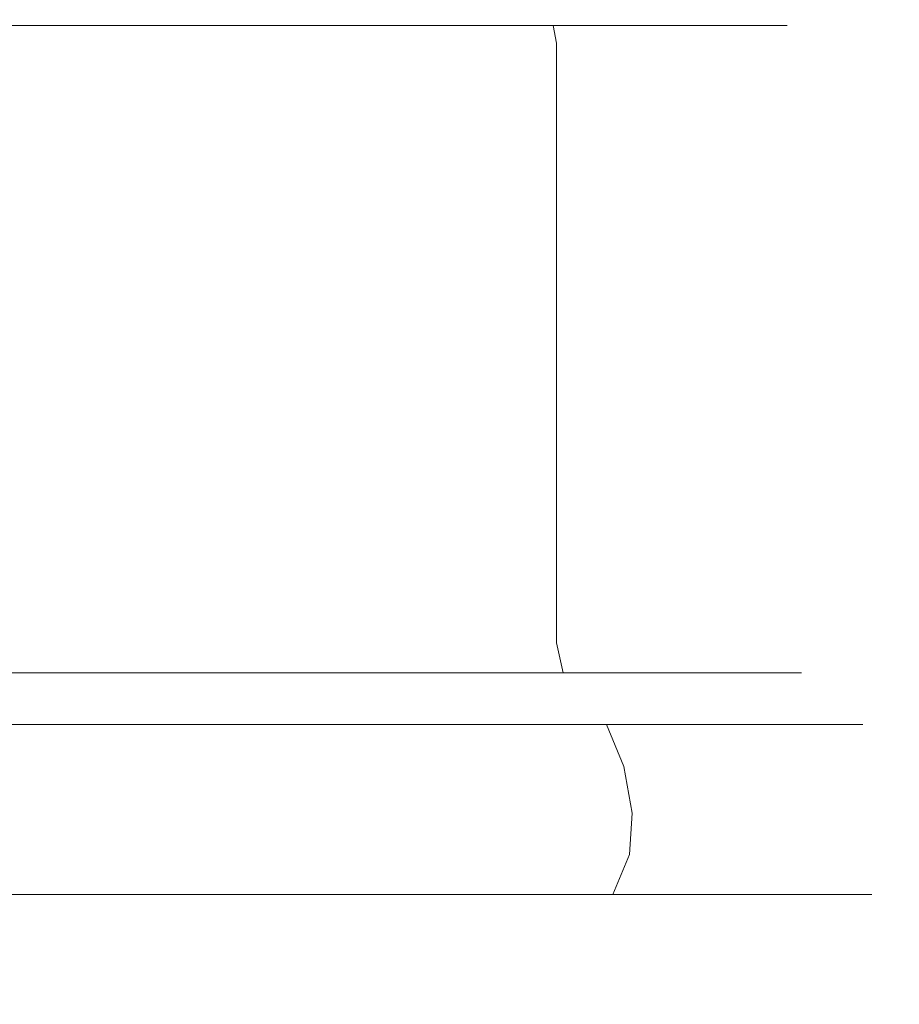
# Model space of a CAD drawing. Extents: x 0 to 900, y -43 to 10.
# Drawn here: x 551 to 569, y -43 to -22 of the extents above; entities that cross this region are included whole.
import ezdxf

# ---------------------------------------------------------------- set-up
doc = ezdxf.new("R2010")
doc.units = 0
doc.header["$LTSCALE"] = 500
doc.header["$MEASUREMENT"] = 0
doc.layers.add('CHROM', color=7, linetype='Continuous')

msp = doc.modelspace()

# ---------------------------------------------------------------- linework, layer by layer
at = {"layer": 'CHROM', "lineweight": 0}
for points, invisible_edges in [([(553.152, -22.42, 1029.156), (549.888, -22.42, 1029.481), (549.888, -22.545, 1029.803), (553.215, -22.545, 1029.472)], 15), ([(553.152, -22.42, 1029.156), (552.824, -22.42, 1027.508), (549.888, -22.42, 1027.454), (549.888, -22.42, 1029.481)], 15), ([(553.152, -22.42, 996.33), (553.215, -22.545, 996.014), (549.888, -22.545, 995.683), (549.888, -22.42, 996.005)], 15), ([(553.152, -22.42, 996.33), (549.888, -22.42, 996.005), (549.888, -22.42, 998.033), (552.824, -22.42, 997.978)], 15), ([(558.926, -22.42, 1006.704), (556.596, -22.42, 1006.035), (549.888, -22.42, 1012.743), (558.653, -22.42, 1009.113)], 15), ([(552.008, -22.42, 1002.082), (552.824, -22.42, 997.978), (549.888, -22.42, 998.033), (549.888, -22.42, 1003.256)], 15), ([(552.008, -22.42, 1002.082), (549.888, -22.42, 1003.256), (549.888, -22.42, 1012.743), (553.518, -22.42, 1003.978)], 15), ([(560.549, -22.42, 1010.622), (558.653, -22.42, 1009.113), (549.888, -22.42, 1012.743), (559.375, -22.42, 1012.743)], 15), ([(555.927, -22.42, 1003.705), (553.518, -22.42, 1003.978), (549.888, -22.42, 1012.743), (556.596, -22.42, 1006.035)], 15), ([(555.927, -22.42, 1021.781), (556.596, -22.42, 1019.451), (549.888, -22.42, 1012.743), (553.518, -22.42, 1021.508)], 15), ([(558.926, -22.42, 1018.782), (558.653, -22.42, 1016.374), (549.888, -22.42, 1012.743), (556.596, -22.42, 1019.451)], 15), ([(552.008, -22.42, 1023.405), (549.888, -22.42, 1022.23), (549.888, -22.42, 1027.454), (552.824, -22.42, 1027.508)], 15), ([(552.008, -22.42, 1023.405), (553.518, -22.42, 1021.508), (549.888, -22.42, 1012.743), (549.888, -22.42, 1022.23)], 15), ([(560.549, -22.42, 1014.864), (559.375, -22.42, 1012.743), (549.888, -22.42, 1012.743), (558.653, -22.42, 1016.374)], 15), ([(552.008, -22.42, 1002.082), (553.518, -22.42, 1003.978), (555.517, -22.42, 999.152), (552.824, -22.42, 997.978)], 15), ([(552.008, -22.42, 1023.405), (552.824, -22.42, 1027.508), (555.517, -22.42, 1026.334), (553.518, -22.42, 1021.508)], 15), ([(553.152, -22.42, 1029.156), (556.293, -22.42, 1028.207), (555.517, -22.42, 1026.334), (552.824, -22.42, 1027.508)], 15), ([(553.152, -22.42, 996.33), (552.824, -22.42, 997.978), (555.517, -22.42, 999.152), (556.293, -22.42, 997.279)], 15), ([(553.152, -22.42, 1029.156), (553.215, -22.545, 1029.472), (556.416, -22.545, 1028.504), (556.293, -22.42, 1028.207)], 15), ([(553.152, -22.42, 996.33), (556.293, -22.42, 997.279), (556.416, -22.545, 996.982), (553.215, -22.545, 996.014)], 15), ([(555.927, -22.42, 1003.705), (558.251, -22.42, 1000.226), (555.517, -22.42, 999.152), (553.518, -22.42, 1003.978)], 15), ([(555.927, -22.42, 1021.781), (553.518, -22.42, 1021.508), (555.517, -22.42, 1026.334), (558.251, -22.42, 1025.26)], 15), ([(559.185, -22.42, 998.829), (556.293, -22.42, 997.279), (555.517, -22.42, 999.152), (558.251, -22.42, 1000.226)], 15), ([(559.185, -22.42, 1026.658), (558.251, -22.42, 1025.26), (555.517, -22.42, 1026.334), (556.293, -22.42, 1028.207)], 15), ([(555.927, -22.42, 1003.705), (556.596, -22.42, 1006.035), (560.29, -22.42, 1002.341), (558.251, -22.42, 1000.226)], 15), ([(555.927, -22.42, 1021.781), (558.251, -22.42, 1025.26), (560.29, -22.42, 1023.145), (556.596, -22.42, 1019.451)], 15), ([(559.185, -22.42, 998.829), (559.364, -22.545, 998.561), (556.416, -22.545, 996.982), (556.293, -22.42, 997.279)], 13), ([(559.185, -22.42, 1026.658), (556.293, -22.42, 1028.207), (556.416, -22.545, 1028.504), (559.364, -22.545, 1026.925)], 11), ([(558.926, -22.42, 1006.704), (562.405, -22.42, 1004.38), (560.29, -22.42, 1002.341), (556.596, -22.42, 1006.035)], 15), ([(558.926, -22.42, 1018.782), (556.596, -22.42, 1019.451), (560.29, -22.42, 1023.145), (562.405, -22.42, 1021.107)], 15), ([(559.185, -22.42, 998.829), (558.251, -22.42, 1000.226), (560.29, -22.42, 1002.341), (561.723, -22.42, 1000.908)], 15), ([(559.185, -22.42, 1026.658), (561.723, -22.42, 1024.579), (560.29, -22.42, 1023.145), (558.251, -22.42, 1025.26)], 15), ([(558.926, -22.42, 1006.704), (558.653, -22.42, 1009.113), (563.478, -22.42, 1007.114), (562.405, -22.42, 1004.38)], 15), ([(560.549, -22.42, 1010.622), (564.652, -22.42, 1009.806), (563.478, -22.42, 1007.114), (558.653, -22.42, 1009.113)], 15), ([(558.926, -22.42, 1018.782), (562.405, -22.42, 1021.107), (563.478, -22.42, 1018.373), (558.653, -22.42, 1016.374)], 15), ([(560.549, -22.42, 1014.864), (558.653, -22.42, 1016.374), (563.478, -22.42, 1018.373), (564.652, -22.42, 1015.68)], 15), ([(559.185, -22.42, 998.829), (561.723, -22.42, 1000.908), (561.951, -22.545, 1000.68), (559.364, -22.545, 998.561)], 11), ([(559.185, -22.42, 1026.658), (559.364, -22.545, 1026.925), (561.951, -22.545, 1024.806), (561.723, -22.42, 1024.579)], 13), ([(560.549, -22.42, 1010.622), (559.375, -22.42, 1012.743), (564.598, -22.42, 1012.743), (564.652, -22.42, 1009.806)], 15), ([(560.549, -22.42, 1014.864), (564.652, -22.42, 1015.68), (564.598, -22.42, 1012.743), (559.375, -22.42, 1012.743)], 15), ([(563.802, -22.42, 1003.446), (561.723, -22.42, 1000.908), (560.29, -22.42, 1002.341), (562.405, -22.42, 1004.38)], 15), ([(563.802, -22.42, 1022.04), (562.405, -22.42, 1021.107), (560.29, -22.42, 1023.145), (561.723, -22.42, 1024.579)], 15), ([(563.802, -22.42, 1003.446), (564.07, -22.545, 1003.267), (561.951, -22.545, 1000.68), (561.723, -22.42, 1000.908)], 13), ([(563.802, -22.42, 1022.04), (561.723, -22.42, 1024.579), (561.951, -22.545, 1024.806), (564.07, -22.545, 1022.219)], 15), ([(563.802, -22.42, 1003.446), (562.405, -22.42, 1004.38), (563.478, -22.42, 1007.114), (565.351, -22.42, 1006.338)], 15), ([(563.802, -22.42, 1022.04), (565.351, -22.42, 1019.148), (563.478, -22.42, 1018.373), (562.405, -22.42, 1021.107)], 15), ([(566.301, -22.42, 1009.478), (565.351, -22.42, 1006.338), (563.478, -22.42, 1007.114), (564.652, -22.42, 1009.806)], 15), ([(566.301, -22.42, 1016.008), (564.652, -22.42, 1015.68), (563.478, -22.42, 1018.373), (565.351, -22.42, 1019.148)], 15), ([(563.802, -22.42, 1003.446), (565.351, -22.42, 1006.338), (565.649, -22.545, 1006.215), (564.07, -22.545, 1003.267)], 11), ([(563.802, -22.42, 1022.04), (564.07, -22.545, 1022.219), (565.649, -22.545, 1019.272), (565.351, -22.42, 1019.148)], 15), ([(566.301, -22.42, 1009.478), (564.652, -22.42, 1009.806), (564.598, -22.42, 1012.743), (566.625, -22.42, 1012.743)], 15), ([(566.301, -22.42, 1016.008), (566.625, -22.42, 1012.743), (564.598, -22.42, 1012.743), (564.652, -22.42, 1015.68)], 15), ([(566.301, -22.42, 1009.478), (566.616, -22.545, 1009.416), (565.649, -22.545, 1006.215), (565.351, -22.42, 1006.338)], 13), ([(566.301, -22.42, 1016.008), (565.351, -22.42, 1019.148), (565.649, -22.545, 1019.272), (566.616, -22.545, 1016.071)], 15), ([(566.301, -22.42, 1009.478), (566.625, -22.42, 1012.743), (566.947, -22.545, 1012.743), (566.616, -22.545, 1009.416)], 11), ([(566.301, -22.42, 1016.008), (566.616, -22.545, 1016.071), (566.947, -22.545, 1012.743), (566.625, -22.42, 1012.743)], 15), ([(553.236, -22.92, 1029.577), (553.215, -22.545, 1029.472), (549.888, -22.545, 1029.803), (549.888, -22.92, 1029.91)], 13), ([(553.236, -22.92, 995.909), (549.888, -22.92, 995.576), (549.888, -22.545, 995.683), (553.215, -22.545, 996.014)], 11), ([(553.236, -22.92, 1029.577), (556.457, -22.92, 1028.603), (556.416, -22.545, 1028.504), (553.215, -22.545, 1029.472)], 11), ([(553.236, -22.92, 995.909), (553.215, -22.545, 996.014), (556.416, -22.545, 996.982), (556.457, -22.92, 996.883)], 13), ([(559.423, -22.92, 1027.014), (559.364, -22.545, 1026.925), (556.416, -22.545, 1028.504), (556.457, -22.92, 1028.603)], 15), ([(559.423, -22.92, 998.472), (556.457, -22.92, 996.883), (556.416, -22.545, 996.982), (559.364, -22.545, 998.561)], 15), ([(559.423, -22.92, 1027.014), (562.026, -22.92, 1024.882), (561.951, -22.545, 1024.806), (559.364, -22.545, 1026.925)], 13), ([(559.423, -22.92, 998.472), (559.364, -22.545, 998.561), (561.951, -22.545, 1000.68), (562.026, -22.92, 1000.604)], 15), ([(564.159, -22.92, 1003.207), (562.026, -22.92, 1000.604), (561.951, -22.545, 1000.68), (564.07, -22.545, 1003.267)], 13), ([(564.159, -22.92, 1022.279), (564.07, -22.545, 1022.219), (561.951, -22.545, 1024.806), (562.026, -22.92, 1024.882)], 13), ([(564.159, -22.92, 1003.207), (564.07, -22.545, 1003.267), (565.649, -22.545, 1006.215), (565.748, -22.92, 1006.174)], 15), ([(564.159, -22.92, 1022.279), (565.748, -22.92, 1019.313), (565.649, -22.545, 1019.272), (564.07, -22.545, 1022.219)], 11), ([(566.722, -22.92, 1016.092), (566.616, -22.545, 1016.071), (565.649, -22.545, 1019.272), (565.748, -22.92, 1019.313)], 13), ([(566.722, -22.92, 1009.395), (565.748, -22.92, 1006.174), (565.649, -22.545, 1006.215), (566.616, -22.545, 1009.416)], 15), ([(566.722, -22.92, 1016.092), (567.055, -22.92, 1012.743), (566.947, -22.545, 1012.743), (566.616, -22.545, 1016.071)], 11), ([(566.722, -22.92, 1009.395), (566.616, -22.545, 1009.416), (566.947, -22.545, 1012.743), (567.055, -22.92, 1012.743)], 15), ([(553.236, -22.92, 1029.577), (549.888, -22.92, 1029.91), (549.888, -24.743, 1029.91), (553.236, -24.743, 1029.577)], 15), ([(553.236, -22.92, 995.909), (553.236, -24.743, 995.909), (549.888, -24.743, 995.576), (549.888, -22.92, 995.576)], 15), ([(553.236, -22.92, 1029.577), (553.236, -24.743, 1029.577), (556.457, -24.743, 1028.603), (556.457, -22.92, 1028.603)], 15), ([(553.236, -22.92, 995.909), (556.457, -22.92, 996.883), (556.457, -24.743, 996.883), (553.236, -24.743, 995.909)], 15), ([(559.423, -22.92, 1027.014), (556.457, -22.92, 1028.603), (556.457, -24.743, 1028.603), (559.423, -24.743, 1027.014)], 15), ([(559.423, -22.92, 998.472), (559.423, -24.743, 998.472), (556.457, -24.743, 996.883), (556.457, -22.92, 996.883)], 15), ([(559.423, -22.92, 1027.014), (559.423, -24.743, 1027.014), (562.026, -24.743, 1024.882), (562.026, -22.92, 1024.882)], 11), ([(559.423, -22.92, 998.472), (562.026, -22.92, 1000.604), (562.026, -24.743, 1000.604), (559.423, -24.743, 998.472)], 15), ([(564.159, -22.92, 1003.207), (564.159, -24.743, 1003.207), (562.026, -24.743, 1000.604), (562.026, -22.92, 1000.604)], 11), ([(564.159, -22.92, 1022.279), (562.026, -22.92, 1024.882), (562.026, -24.743, 1024.882), (564.159, -24.743, 1022.279)], 15), ([(564.159, -22.92, 1003.207), (565.748, -22.92, 1006.174), (565.748, -24.743, 1006.174), (564.159, -24.743, 1003.207)], 15), ([(564.159, -22.92, 1022.279), (564.159, -24.743, 1022.279), (565.748, -24.743, 1019.313), (565.748, -22.92, 1019.313)], 15), ([(566.722, -22.92, 1016.092), (565.748, -22.92, 1019.313), (565.748, -24.743, 1019.313), (566.722, -24.743, 1016.092)], 15), ([(566.722, -22.92, 1009.395), (566.722, -24.743, 1009.395), (565.748, -24.743, 1006.174), (565.748, -22.92, 1006.174)], 15), ([(566.722, -22.92, 1016.092), (566.722, -24.743, 1016.092), (567.055, -24.743, 1012.743), (567.055, -22.92, 1012.743)], 15), ([(566.722, -22.92, 1009.395), (567.055, -22.92, 1012.743), (567.055, -24.743, 1012.743), (566.722, -24.743, 1009.395)], 15), ([(553.236, -29.21, 1029.577), (553.236, -24.743, 1029.577), (549.888, -24.743, 1029.91), (549.888, -29.21, 1029.91)], 15), ([(553.236, -29.21, 995.909), (549.888, -29.21, 995.576), (549.888, -24.743, 995.576), (553.236, -24.743, 995.909)], 15), ([(553.236, -29.21, 1029.577), (556.457, -29.21, 1028.603), (556.457, -24.743, 1028.603), (553.236, -24.743, 1029.577)], 15), ([(553.236, -29.21, 995.909), (553.236, -24.743, 995.909), (556.457, -24.743, 996.883), (556.457, -29.21, 996.883)], 15), ([(559.423, -29.21, 1027.014), (559.423, -24.743, 1027.014), (556.457, -24.743, 1028.603), (556.457, -29.21, 1028.603)], 15), ([(559.423, -29.21, 998.472), (556.457, -29.21, 996.883), (556.457, -24.743, 996.883), (559.423, -24.743, 998.472)], 15), ([(559.423, -29.21, 1027.014), (562.026, -29.21, 1024.882), (562.026, -24.743, 1024.882), (559.423, -24.743, 1027.014)], 13), ([(559.423, -29.21, 998.472), (559.423, -24.743, 998.472), (562.026, -24.743, 1000.604), (562.026, -29.21, 1000.604)], 15), ([(564.159, -29.21, 1003.207), (562.026, -29.21, 1000.604), (562.026, -24.743, 1000.604), (564.159, -24.743, 1003.207)], 13), ([(564.159, -29.21, 1022.279), (564.159, -24.743, 1022.279), (562.026, -24.743, 1024.882), (562.026, -29.21, 1024.882)], 15), ([(564.159, -29.21, 1003.207), (564.159, -24.743, 1003.207), (565.748, -24.743, 1006.174), (565.748, -29.21, 1006.174)], 15), ([(564.159, -29.21, 1022.279), (565.748, -29.21, 1019.313), (565.748, -24.743, 1019.313), (564.159, -24.743, 1022.279)], 15), ([(566.722, -29.21, 1016.092), (566.722, -24.743, 1016.092), (565.748, -24.743, 1019.313), (565.748, -29.21, 1019.313)], 15), ([(566.722, -29.21, 1009.395), (565.748, -29.21, 1006.174), (565.748, -24.743, 1006.174), (566.722, -24.743, 1009.395)], 15), ([(566.722, -29.21, 1016.092), (567.055, -29.21, 1012.743), (567.055, -24.743, 1012.743), (566.722, -24.743, 1016.092)], 15), ([(566.722, -29.21, 1009.395), (566.722, -24.743, 1009.395), (567.055, -24.743, 1012.743), (567.055, -29.21, 1012.743)], 15), ([(553.236, -29.21, 1029.577), (549.888, -29.21, 1029.91), (549.888, -33.73, 1029.91), (553.236, -33.73, 1029.577)], 15), ([(553.236, -29.21, 995.909), (553.236, -33.73, 995.909), (549.888, -33.73, 995.576), (549.888, -29.21, 995.576)], 15), ([(553.236, -29.21, 1029.577), (553.236, -33.73, 1029.577), (556.457, -33.73, 1028.603), (556.457, -29.21, 1028.603)], 15), ([(553.236, -29.21, 995.909), (556.457, -29.21, 996.883), (556.457, -33.73, 996.883), (553.236, -33.73, 995.909)], 15), ([(559.423, -29.21, 1027.014), (556.457, -29.21, 1028.603), (556.457, -33.73, 1028.603), (559.423, -33.73, 1027.014)], 15), ([(559.423, -29.21, 998.472), (559.423, -33.73, 998.472), (556.457, -33.73, 996.883), (556.457, -29.21, 996.883)], 15), ([(559.423, -29.21, 1027.014), (559.423, -33.73, 1027.014), (562.026, -33.73, 1024.882), (562.026, -29.21, 1024.882)], 11), ([(559.423, -29.21, 998.472), (562.026, -29.21, 1000.604), (562.026, -33.73, 1000.604), (559.423, -33.73, 998.472)], 15), ([(564.159, -29.21, 1003.207), (564.159, -33.73, 1003.207), (562.026, -33.73, 1000.604), (562.026, -29.21, 1000.604)], 11), ([(564.159, -29.21, 1022.279), (562.026, -29.21, 1024.882), (562.026, -33.73, 1024.882), (564.159, -33.73, 1022.279)], 15), ([(564.159, -29.21, 1003.207), (565.748, -29.21, 1006.174), (565.748, -33.73, 1006.174), (564.159, -33.73, 1003.207)], 15), ([(564.159, -29.21, 1022.279), (564.159, -33.73, 1022.279), (565.748, -33.73, 1019.313), (565.748, -29.21, 1019.313)], 15), ([(566.722, -29.21, 1016.092), (565.748, -29.21, 1019.313), (565.748, -33.73, 1019.313), (566.722, -33.73, 1016.092)], 15), ([(566.722, -29.21, 1009.395), (566.722, -33.73, 1009.395), (565.748, -33.73, 1006.174), (565.748, -29.21, 1006.174)], 15), ([(566.722, -29.21, 1016.092), (566.722, -33.73, 1016.092), (567.055, -33.73, 1012.743), (567.055, -29.21, 1012.743)], 15), ([(566.722, -29.21, 1009.395), (567.055, -29.21, 1012.743), (567.055, -33.73, 1012.743), (566.722, -33.73, 1009.395)], 15), ([(553.236, -35.709, 1029.577), (553.236, -33.73, 1029.577), (549.888, -33.73, 1029.91), (549.888, -35.709, 1029.91)], 15), ([(553.236, -35.709, 995.909), (549.888, -35.709, 995.576), (549.888, -33.73, 995.576), (553.236, -33.73, 995.909)], 15), ([(553.236, -35.709, 1029.577), (556.457, -35.709, 1028.603), (556.457, -33.73, 1028.603), (553.236, -33.73, 1029.577)], 15), ([(553.236, -35.709, 995.909), (553.236, -33.73, 995.909), (556.457, -33.73, 996.883), (556.457, -35.709, 996.883)], 15), ([(559.423, -35.709, 1027.014), (559.423, -33.73, 1027.014), (556.457, -33.73, 1028.603), (556.457, -35.709, 1028.603)], 15), ([(559.423, -35.709, 998.472), (556.457, -35.709, 996.883), (556.457, -33.73, 996.883), (559.423, -33.73, 998.472)], 15), ([(559.423, -35.709, 1027.014), (562.026, -35.709, 1024.882), (562.026, -33.73, 1024.882), (559.423, -33.73, 1027.014)], 13), ([(559.423, -35.709, 998.472), (559.423, -33.73, 998.472), (562.026, -33.73, 1000.604), (562.026, -35.709, 1000.604)], 15), ([(564.159, -35.709, 1003.207), (562.026, -35.709, 1000.604), (562.026, -33.73, 1000.604), (564.159, -33.73, 1003.207)], 13), ([(564.159, -35.709, 1022.279), (564.159, -33.73, 1022.279), (562.026, -33.73, 1024.882), (562.026, -35.709, 1024.882)], 15), ([(564.159, -35.709, 1003.207), (564.159, -33.73, 1003.207), (565.748, -33.73, 1006.174), (565.748, -35.709, 1006.174)], 15), ([(564.159, -35.709, 1022.279), (565.748, -35.709, 1019.313), (565.748, -33.73, 1019.313), (564.159, -33.73, 1022.279)], 15), ([(566.722, -35.709, 1016.092), (566.722, -33.73, 1016.092), (565.748, -33.73, 1019.313), (565.748, -35.709, 1019.313)], 15), ([(566.722, -35.709, 1009.395), (565.748, -35.709, 1006.174), (565.748, -33.73, 1006.174), (566.722, -33.73, 1009.395)], 15), ([(566.722, -35.709, 1016.092), (567.055, -35.709, 1012.743), (567.055, -33.73, 1012.743), (566.722, -33.73, 1016.092)], 15), ([(566.722, -35.709, 1009.395), (566.722, -33.73, 1009.395), (567.055, -33.73, 1012.743), (567.055, -35.709, 1012.743)], 15), ([(553.236, -35.709, 1029.577), (549.888, -35.709, 1029.91), (549.888, -36.351, 1030.11), (553.275, -36.351, 1029.773)], 11), ([(553.236, -35.709, 995.909), (553.275, -36.351, 995.714), (549.888, -36.351, 995.377), (549.888, -35.709, 995.576)], 13), ([(553.236, -35.709, 1029.577), (553.275, -36.351, 1029.773), (556.533, -36.351, 1028.788), (556.457, -35.709, 1028.603)], 13), ([(553.236, -35.709, 995.909), (556.457, -35.709, 996.883), (556.533, -36.351, 996.699), (553.275, -36.351, 995.714)], 11), ([(559.423, -35.709, 1027.014), (556.457, -35.709, 1028.603), (556.533, -36.351, 1028.788), (559.534, -36.351, 1027.18)], 11), ([(559.423, -35.709, 998.472), (559.534, -36.351, 998.306), (556.533, -36.351, 996.699), (556.457, -35.709, 996.883)], 13), ([(559.423, -35.709, 1027.014), (559.534, -36.351, 1027.18), (562.168, -36.351, 1025.023), (562.026, -35.709, 1024.882)], 9), ([(559.423, -35.709, 998.472), (562.026, -35.709, 1000.604), (562.168, -36.351, 1000.463), (559.534, -36.351, 998.306)], 11), ([(564.159, -35.709, 1003.207), (564.325, -36.351, 1003.097), (562.168, -36.351, 1000.463), (562.026, -35.709, 1000.604)], 9), ([(564.159, -35.709, 1022.279), (562.026, -35.709, 1024.882), (562.168, -36.351, 1025.023), (564.325, -36.351, 1022.39)], 11), ([(564.159, -35.709, 1003.207), (565.748, -35.709, 1006.174), (565.932, -36.351, 1006.097), (564.325, -36.351, 1003.097)], 11), ([(564.159, -35.709, 1022.279), (564.325, -36.351, 1022.39), (565.932, -36.351, 1019.389), (565.748, -35.709, 1019.313)], 13), ([(566.722, -35.709, 1016.092), (565.748, -35.709, 1019.313), (565.932, -36.351, 1019.389), (566.917, -36.351, 1016.13)], 11), ([(566.722, -35.709, 1009.395), (566.917, -36.351, 1009.356), (565.932, -36.351, 1006.097), (565.748, -35.709, 1006.174)], 13), ([(566.722, -35.709, 1016.092), (566.917, -36.351, 1016.13), (567.254, -36.351, 1012.743), (567.055, -35.709, 1012.743)], 13), ([(566.722, -35.709, 1009.395), (567.055, -35.709, 1012.743), (567.254, -36.351, 1012.743), (566.917, -36.351, 1009.356)], 11), ([(553.392, -36.859, 1030.36), (553.275, -36.351, 1029.773), (549.888, -36.351, 1030.11), (549.888, -36.859, 1030.708)], 15), ([(553.392, -36.859, 995.127), (549.888, -36.859, 994.778), (549.888, -36.351, 995.377), (553.275, -36.351, 995.714)], 15), ([(553.392, -36.859, 1030.36), (556.763, -36.859, 1029.341), (556.533, -36.351, 1028.788), (553.275, -36.351, 1029.773)], 15), ([(553.392, -36.859, 995.127), (553.275, -36.351, 995.714), (556.533, -36.351, 996.699), (556.763, -36.859, 996.146)], 15), ([(559.866, -36.859, 1027.678), (559.534, -36.351, 1027.18), (556.533, -36.351, 1028.788), (556.763, -36.859, 1029.341)], 15), ([(559.866, -36.859, 997.809), (556.763, -36.859, 996.146), (556.533, -36.351, 996.699), (559.534, -36.351, 998.306)], 15), ([(559.866, -36.859, 1027.678), (562.591, -36.859, 1025.446), (562.168, -36.351, 1025.023), (559.534, -36.351, 1027.18)], 15), ([(559.866, -36.859, 997.809), (559.534, -36.351, 998.306), (562.168, -36.351, 1000.463), (562.591, -36.859, 1000.04)], 15), ([(564.822, -36.859, 1022.722), (564.325, -36.351, 1022.39), (562.168, -36.351, 1025.023), (562.591, -36.859, 1025.446)], 15), ([(564.822, -36.859, 1002.764), (562.591, -36.859, 1000.04), (562.168, -36.351, 1000.463), (564.325, -36.351, 1003.097)], 15), ([(564.822, -36.859, 1022.722), (566.485, -36.859, 1019.618), (565.932, -36.351, 1019.389), (564.325, -36.351, 1022.39)], 15), ([(564.822, -36.859, 1002.764), (564.325, -36.351, 1003.097), (565.932, -36.351, 1006.097), (566.485, -36.859, 1005.868)], 15), ([(567.504, -36.859, 1016.247), (566.917, -36.351, 1016.13), (565.932, -36.351, 1019.389), (566.485, -36.859, 1019.618)], 15), ([(567.504, -36.859, 1009.239), (566.485, -36.859, 1005.868), (565.932, -36.351, 1006.097), (566.917, -36.351, 1009.356)], 15), ([(567.504, -36.859, 1016.247), (567.853, -36.859, 1012.743), (567.254, -36.351, 1012.743), (566.917, -36.351, 1016.13)], 15), ([(567.504, -36.859, 1009.239), (566.917, -36.351, 1009.356), (567.254, -36.351, 1012.743), (567.853, -36.859, 1012.743)], 15), ([(553.392, -36.859, 1030.36), (549.888, -36.859, 1030.708), (549.888, -37.453, 1031.414), (553.529, -37.453, 1031.051)], 15), ([(553.392, -36.859, 995.127), (553.529, -37.453, 994.435), (549.888, -37.453, 994.073), (549.888, -36.859, 994.778)], 15), ([(553.392, -36.859, 1030.36), (553.529, -37.453, 1031.051), (557.033, -37.453, 1029.992), (556.763, -36.859, 1029.341)], 15), ([(553.392, -36.859, 995.127), (556.763, -36.859, 996.146), (557.033, -37.453, 995.494), (553.529, -37.453, 994.435)], 15), ([(559.866, -36.859, 1027.678), (556.763, -36.859, 1029.341), (557.033, -37.453, 1029.992), (560.258, -37.453, 1028.264)], 15), ([(559.866, -36.859, 997.809), (560.258, -37.453, 997.222), (557.033, -37.453, 995.494), (556.763, -36.859, 996.146)], 15), ([(559.866, -36.859, 1027.678), (560.258, -37.453, 1028.264), (563.09, -37.453, 1025.945), (562.591, -36.859, 1025.446)], 15), ([(559.866, -36.859, 997.809), (562.591, -36.859, 1000.04), (563.09, -37.453, 999.541), (560.258, -37.453, 997.222)], 15), ([(564.822, -36.859, 1022.722), (562.591, -36.859, 1025.446), (563.09, -37.453, 1025.945), (565.409, -37.453, 1023.114)], 15), ([(564.822, -36.859, 1002.764), (565.409, -37.453, 1002.372), (563.09, -37.453, 999.541), (562.591, -36.859, 1000.04)], 15), ([(564.822, -36.859, 1022.722), (565.409, -37.453, 1023.114), (567.137, -37.453, 1019.888), (566.485, -36.859, 1019.618)], 15), ([(564.822, -36.859, 1002.764), (566.485, -36.859, 1005.868), (567.137, -37.453, 1005.598), (565.409, -37.453, 1002.372)], 15), ([(567.504, -36.859, 1016.247), (566.485, -36.859, 1019.618), (567.137, -37.453, 1019.888), (568.196, -37.453, 1016.385)], 15), ([(567.504, -36.859, 1009.239), (568.196, -37.453, 1009.101), (567.137, -37.453, 1005.598), (566.485, -36.859, 1005.868)], 15), ([(567.504, -36.859, 1016.247), (568.196, -37.453, 1016.385), (568.558, -37.453, 1012.743), (567.853, -36.859, 1012.743)], 15), ([(567.504, -36.859, 1009.239), (567.853, -36.859, 1012.743), (568.558, -37.453, 1012.743), (568.196, -37.453, 1009.101)], 15), ([(553.631, -38.349, 993.924), (549.888, -38.349, 993.552), (549.888, -37.453, 994.073), (553.529, -37.453, 994.435)], 11), ([(553.631, -38.349, 1031.562), (553.529, -37.453, 1031.051), (549.888, -37.453, 1031.414), (549.888, -38.349, 1031.934)], 13), ([(553.631, -38.349, 993.924), (553.529, -37.453, 994.435), (557.033, -37.453, 995.494), (557.232, -38.349, 995.013)], 13), ([(553.631, -38.349, 1031.562), (557.232, -38.349, 1030.473), (557.033, -37.453, 1029.992), (553.529, -37.453, 1031.051)], 11), ([(560.548, -38.349, 1028.697), (560.258, -37.453, 1028.264), (557.033, -37.453, 1029.992), (557.232, -38.349, 1030.473)], 13), ([(560.548, -38.349, 996.789), (557.232, -38.349, 995.013), (557.033, -37.453, 995.494), (560.258, -37.453, 997.222)], 11), ([(560.548, -38.349, 1028.697), (563.458, -38.349, 1026.313), (563.09, -37.453, 1025.945), (560.258, -37.453, 1028.264)], 11), ([(560.548, -38.349, 996.789), (560.258, -37.453, 997.222), (563.09, -37.453, 999.541), (563.458, -38.349, 999.173)], 9), ([(565.841, -38.349, 1023.403), (565.409, -37.453, 1023.114), (563.09, -37.453, 1025.945), (563.458, -38.349, 1026.313)], 9), ([(565.841, -38.349, 1002.083), (563.458, -38.349, 999.173), (563.09, -37.453, 999.541), (565.409, -37.453, 1002.372)], 11), ([(565.841, -38.349, 1023.403), (567.618, -38.349, 1020.087), (567.137, -37.453, 1019.888), (565.409, -37.453, 1023.114)], 11), ([(565.841, -38.349, 1002.083), (565.409, -37.453, 1002.372), (567.137, -37.453, 1005.598), (567.618, -38.349, 1005.399)], 13), ([(568.706, -38.349, 1009), (567.618, -38.349, 1005.399), (567.137, -37.453, 1005.598), (568.196, -37.453, 1009.101)], 11), ([(568.706, -38.349, 1016.486), (568.196, -37.453, 1016.385), (567.137, -37.453, 1019.888), (567.618, -38.349, 1020.087)], 13), ([(568.706, -38.349, 1009), (568.196, -37.453, 1009.101), (568.558, -37.453, 1012.743), (569.079, -38.349, 1012.743)], 13), ([(568.706, -38.349, 1016.486), (569.079, -38.349, 1012.743), (568.558, -37.453, 1012.743), (568.196, -37.453, 1016.385)], 11), ([(553.631, -38.349, 993.924), (553.681, -39.342, 993.671), (549.888, -39.342, 993.294), (549.888, -38.349, 993.552)], 15), ([(553.631, -38.349, 1031.562), (549.888, -38.349, 1031.934), (549.888, -39.342, 1032.192), (553.681, -39.342, 1031.815)], 15), ([(553.631, -38.349, 993.924), (557.232, -38.349, 995.013), (557.33, -39.342, 994.775), (553.681, -39.342, 993.671)], 15), ([(553.631, -38.349, 1031.562), (553.681, -39.342, 1031.815), (557.33, -39.342, 1030.712), (557.232, -38.349, 1030.473)], 15), ([(560.548, -38.349, 1028.697), (557.232, -38.349, 1030.473), (557.33, -39.342, 1030.712), (560.691, -39.342, 1028.911)], 15), ([(560.548, -38.349, 996.789), (560.691, -39.342, 996.575), (557.33, -39.342, 994.775), (557.232, -38.349, 995.013)], 15), ([(560.548, -38.349, 1028.697), (560.691, -39.342, 1028.911), (563.64, -39.342, 1026.496), (563.458, -38.349, 1026.313)], 15), ([(560.548, -38.349, 996.789), (563.458, -38.349, 999.173), (563.64, -39.342, 998.991), (560.691, -39.342, 996.575)], 13), ([(565.841, -38.349, 1023.403), (563.458, -38.349, 1026.313), (563.64, -39.342, 1026.496), (566.056, -39.342, 1023.546)], 13), ([(565.841, -38.349, 1002.083), (566.056, -39.342, 1001.94), (563.64, -39.342, 998.991), (563.458, -38.349, 999.173)], 15), ([(565.841, -38.349, 1023.403), (566.056, -39.342, 1023.546), (567.856, -39.342, 1020.186), (567.618, -38.349, 1020.087)], 15), ([(565.841, -38.349, 1002.083), (567.618, -38.349, 1005.399), (567.856, -39.342, 1005.3), (566.056, -39.342, 1001.94)], 15), ([(568.706, -38.349, 1009), (568.959, -39.342, 1008.95), (567.856, -39.342, 1005.3), (567.618, -38.349, 1005.399)], 15), ([(568.706, -38.349, 1016.486), (567.618, -38.349, 1020.087), (567.856, -39.342, 1020.186), (568.959, -39.342, 1016.537)], 15), ([(568.706, -38.349, 1009), (569.079, -38.349, 1012.743), (569.337, -39.342, 1012.743), (568.959, -39.342, 1008.95)], 15), ([(568.706, -38.349, 1016.486), (568.959, -39.342, 1016.537), (569.337, -39.342, 1012.743), (569.079, -38.349, 1012.743)], 15), ([(553.665, -40.225, 1031.734), (553.681, -39.342, 1031.815), (549.888, -39.342, 1032.192), (549.888, -40.225, 1032.109)], 15), ([(553.665, -40.225, 993.753), (549.888, -40.225, 993.377), (549.888, -39.342, 993.294), (553.681, -39.342, 993.671)], 15), ([(553.665, -40.225, 1031.734), (557.299, -40.225, 1030.635), (557.33, -39.342, 1030.712), (553.681, -39.342, 1031.815)], 15), ([(553.665, -40.225, 993.753), (553.681, -39.342, 993.671), (557.33, -39.342, 994.775), (557.299, -40.225, 994.851)], 15), ([(560.645, -40.225, 996.644), (557.299, -40.225, 994.851), (557.33, -39.342, 994.775), (560.691, -39.342, 996.575)], 15), ([(560.645, -40.225, 1028.842), (560.691, -39.342, 1028.911), (557.33, -39.342, 1030.712), (557.299, -40.225, 1030.635)], 15), ([(560.645, -40.225, 996.644), (560.691, -39.342, 996.575), (563.64, -39.342, 998.991), (563.582, -40.225, 999.049)], 11), ([(560.645, -40.225, 1028.842), (563.582, -40.225, 1026.437), (563.64, -39.342, 1026.496), (560.691, -39.342, 1028.911)], 15), ([(565.987, -40.225, 1023.5), (566.056, -39.342, 1023.546), (563.64, -39.342, 1026.496), (563.582, -40.225, 1026.437)], 11), ([(565.987, -40.225, 1001.986), (563.582, -40.225, 999.049), (563.64, -39.342, 998.991), (566.056, -39.342, 1001.94)], 15), ([(565.987, -40.225, 1023.5), (567.78, -40.225, 1020.154), (567.856, -39.342, 1020.186), (566.056, -39.342, 1023.546)], 15), ([(565.987, -40.225, 1001.986), (566.056, -39.342, 1001.94), (567.856, -39.342, 1005.3), (567.78, -40.225, 1005.332)], 15), ([(568.878, -40.225, 1008.966), (567.78, -40.225, 1005.332), (567.856, -39.342, 1005.3), (568.959, -39.342, 1008.95)], 15), ([(568.878, -40.225, 1016.521), (568.959, -39.342, 1016.537), (567.856, -39.342, 1020.186), (567.78, -40.225, 1020.154)], 15), ([(568.878, -40.225, 1008.966), (568.959, -39.342, 1008.95), (569.337, -39.342, 1012.743), (569.254, -40.225, 1012.743)], 15), ([(568.878, -40.225, 1016.521), (569.254, -40.225, 1012.743), (569.337, -39.342, 1012.743), (568.959, -39.342, 1016.537)], 15), ([(553.665, -40.225, 1031.734), (549.888, -40.225, 1032.109), (549.888, -41.08, 1031.606), (553.567, -41.08, 1031.241)], 11), ([(553.665, -40.225, 993.753), (553.567, -41.08, 994.246), (549.888, -41.08, 993.88), (549.888, -40.225, 993.377)], 13), ([(553.665, -40.225, 1031.734), (553.567, -41.08, 1031.241), (557.106, -41.08, 1030.171), (557.299, -40.225, 1030.635)], 13), ([(553.665, -40.225, 993.753), (557.299, -40.225, 994.851), (557.106, -41.08, 995.316), (553.567, -41.08, 994.246)], 11), ([(560.645, -40.225, 996.644), (560.366, -41.08, 997.062), (557.106, -41.08, 995.316), (557.299, -40.225, 994.851)], 13), ([(560.645, -40.225, 1028.842), (557.299, -40.225, 1030.635), (557.106, -41.08, 1030.171), (560.366, -41.08, 1028.425)], 11), ([(560.645, -40.225, 996.644), (563.582, -40.225, 999.049), (563.226, -41.08, 999.405), (560.366, -41.08, 997.062)], 9), ([(560.645, -40.225, 1028.842), (560.366, -41.08, 1028.425), (563.226, -41.08, 1026.082), (563.582, -40.225, 1026.437)], 13), ([(565.987, -40.225, 1023.5), (563.582, -40.225, 1026.437), (563.226, -41.08, 1026.082), (565.569, -41.08, 1023.221)], 9), ([(565.987, -40.225, 1001.986), (565.569, -41.08, 1002.265), (563.226, -41.08, 999.405), (563.582, -40.225, 999.049)], 13), ([(565.987, -40.225, 1023.5), (565.569, -41.08, 1023.221), (567.315, -41.08, 1019.962), (567.78, -40.225, 1020.154)], 13), ([(565.987, -40.225, 1001.986), (567.78, -40.225, 1005.332), (567.315, -41.08, 1005.524), (565.569, -41.08, 1002.265)], 11), ([(568.878, -40.225, 1008.966), (568.385, -41.08, 1009.064), (567.315, -41.08, 1005.524), (567.78, -40.225, 1005.332)], 13), ([(568.878, -40.225, 1016.521), (567.78, -40.225, 1020.154), (567.315, -41.08, 1019.962), (568.385, -41.08, 1016.423)], 11), ([(568.878, -40.225, 1008.966), (569.254, -40.225, 1012.743), (568.751, -41.08, 1012.743), (568.385, -41.08, 1009.064)], 11), ([(568.878, -40.225, 1016.521), (568.385, -41.08, 1016.423), (568.751, -41.08, 1012.743), (569.254, -40.225, 1012.743)], 13), ([(553.372, -41.99, 1030.258), (553.567, -41.08, 1031.241), (549.888, -41.08, 1031.606), (549.888, -41.99, 1030.605)], 15), ([(553.372, -41.99, 995.228), (549.888, -41.99, 994.882), (549.888, -41.08, 993.88), (553.567, -41.08, 994.246)], 15), ([(553.372, -41.99, 1030.258), (556.723, -41.99, 1029.245), (557.106, -41.08, 1030.171), (553.567, -41.08, 1031.241)], 15), ([(553.372, -41.99, 995.228), (553.567, -41.08, 994.246), (557.106, -41.08, 995.316), (556.723, -41.99, 996.241)], 15), ([(559.809, -41.99, 997.895), (556.723, -41.99, 996.241), (557.106, -41.08, 995.316), (560.366, -41.08, 997.062)], 15), ([(559.809, -41.99, 1027.592), (560.366, -41.08, 1028.425), (557.106, -41.08, 1030.171), (556.723, -41.99, 1029.245)], 15), ([(559.809, -41.99, 997.895), (560.366, -41.08, 997.062), (563.226, -41.08, 999.405), (562.518, -41.99, 1000.113)], 15), ([(559.809, -41.99, 1027.592), (562.518, -41.99, 1025.373), (563.226, -41.08, 1026.082), (560.366, -41.08, 1028.425)], 15), ([(564.736, -41.99, 1022.665), (565.569, -41.08, 1023.221), (563.226, -41.08, 1026.082), (562.518, -41.99, 1025.373)], 15), ([(564.736, -41.99, 1002.822), (562.518, -41.99, 1000.113), (563.226, -41.08, 999.405), (565.569, -41.08, 1002.265)], 15), ([(564.736, -41.99, 1022.665), (566.39, -41.99, 1019.578), (567.315, -41.08, 1019.962), (565.569, -41.08, 1023.221)], 15), ([(564.736, -41.99, 1002.822), (565.569, -41.08, 1002.265), (567.315, -41.08, 1005.524), (566.39, -41.99, 1005.908)], 15), ([(567.403, -41.99, 1009.259), (566.39, -41.99, 1005.908), (567.315, -41.08, 1005.524), (568.385, -41.08, 1009.064)], 15), ([(567.403, -41.99, 1016.227), (568.385, -41.08, 1016.423), (567.315, -41.08, 1019.962), (566.39, -41.99, 1019.578)], 15), ([(567.403, -41.99, 1009.259), (568.385, -41.08, 1009.064), (568.751, -41.08, 1012.743), (567.749, -41.99, 1012.743)], 15), ([(567.403, -41.99, 1016.227), (567.749, -41.99, 1012.743), (568.751, -41.08, 1012.743), (568.385, -41.08, 1016.423)], 15), ([(553.372, -41.99, 1030.258), (549.888, -41.99, 1030.605), (549.888, -42.751, 1027.929), (552.919, -42.74, 1027.981)], 15), ([(553.372, -41.99, 995.228), (552.919, -42.74, 997.506), (549.888, -42.751, 997.557), (549.888, -41.99, 994.882)], 15), ([(553.372, -41.99, 1030.258), (552.919, -42.74, 1027.981), (555.699, -42.751, 1026.773), (556.723, -41.99, 1029.245)], 15), ([(553.372, -41.99, 995.228), (556.723, -41.99, 996.241), (555.699, -42.751, 998.713), (552.919, -42.74, 997.506)], 15), ([(559.809, -41.99, 997.895), (558.519, -42.74, 999.825), (555.699, -42.751, 998.713), (556.723, -41.99, 996.241)], 15), ([(559.809, -41.99, 1027.592), (556.723, -41.99, 1029.245), (555.699, -42.751, 1026.773), (558.519, -42.74, 1025.661)], 15), ([(559.809, -41.99, 997.895), (562.518, -41.99, 1000.113), (560.626, -42.751, 1002.005), (558.519, -42.74, 999.825)], 15), ([(559.809, -41.99, 1027.592), (558.519, -42.74, 1025.661), (560.626, -42.751, 1023.481), (562.518, -41.99, 1025.373)], 15), ([(564.736, -41.99, 1022.665), (562.518, -41.99, 1025.373), (560.626, -42.751, 1023.481), (562.805, -42.74, 1021.375)], 15), ([(564.736, -41.99, 1002.822), (562.805, -42.74, 1004.112), (560.626, -42.751, 1002.005), (562.518, -41.99, 1000.113)], 15), ([(564.736, -41.99, 1022.665), (562.805, -42.74, 1021.375), (563.918, -42.751, 1018.555), (566.39, -41.99, 1019.578)], 15), ([(564.736, -41.99, 1002.822), (566.39, -41.99, 1005.908), (563.918, -42.751, 1006.932), (562.805, -42.74, 1004.112)], 15), ([(567.403, -41.99, 1009.259), (565.125, -42.74, 1009.712), (563.918, -42.751, 1006.932), (566.39, -41.99, 1005.908)], 15), ([(567.403, -41.99, 1016.227), (566.39, -41.99, 1019.578), (563.918, -42.751, 1018.555), (565.125, -42.74, 1015.774)], 15), ([(567.403, -41.99, 1009.259), (567.749, -41.99, 1012.743), (565.074, -42.751, 1012.743), (565.125, -42.74, 1009.712)], 15), ([(567.403, -41.99, 1016.227), (565.125, -42.74, 1015.774), (565.074, -42.751, 1012.743), (567.749, -41.99, 1012.743)], 15), ([(552.048, -43.112, 1001.884), (549.888, -43.158, 1003.081), (549.888, -42.751, 997.557), (552.919, -42.74, 997.506)], 15), ([(552.048, -43.112, 1023.602), (552.919, -42.74, 1027.981), (549.888, -42.751, 1027.929), (549.888, -43.158, 1022.406)], 15), ([(552.048, -43.112, 1001.884), (552.919, -42.74, 997.506), (555.699, -42.751, 998.713), (553.585, -43.158, 1003.816)], 15), ([(552.048, -43.112, 1023.602), (553.585, -43.158, 1021.67), (555.699, -42.751, 1026.773), (552.919, -42.74, 1027.981)], 15), ([(556.039, -43.112, 1021.949), (558.519, -42.74, 1025.661), (555.699, -42.751, 1026.773), (553.585, -43.158, 1021.67)], 15), ([(556.039, -43.112, 1003.538), (553.585, -43.158, 1003.816), (555.699, -42.751, 998.713), (558.519, -42.74, 999.825)], 15), ([(556.039, -43.112, 1021.949), (556.72, -43.158, 1019.576), (560.626, -42.751, 1023.481), (558.519, -42.74, 1025.661)], 15), ([(556.039, -43.112, 1003.538), (558.519, -42.74, 999.825), (560.626, -42.751, 1002.005), (556.72, -43.158, 1005.911)], 15), ([(559.093, -43.112, 1006.592), (556.72, -43.158, 1005.911), (560.626, -42.751, 1002.005), (562.805, -42.74, 1004.112)], 15), ([(559.093, -43.112, 1018.894), (562.805, -42.74, 1021.375), (560.626, -42.751, 1023.481), (556.72, -43.158, 1019.576)], 15), ([(559.093, -43.112, 1006.592), (562.805, -42.74, 1004.112), (563.918, -42.751, 1006.932), (558.815, -43.158, 1009.045)], 15), ([(560.746, -43.112, 1014.903), (565.125, -42.74, 1015.774), (563.918, -42.751, 1018.555), (558.815, -43.158, 1016.441)], 15), ([(560.746, -43.112, 1010.583), (558.815, -43.158, 1009.045), (563.918, -42.751, 1006.932), (565.125, -42.74, 1009.712)], 15), ([(559.093, -43.112, 1018.894), (558.815, -43.158, 1016.441), (563.918, -42.751, 1018.555), (562.805, -42.74, 1021.375)], 15), ([(560.746, -43.112, 1014.903), (559.55, -43.158, 1012.743), (565.074, -42.751, 1012.743), (565.125, -42.74, 1015.774)], 15), ([(560.746, -43.112, 1010.583), (565.125, -42.74, 1009.712), (565.074, -42.751, 1012.743), (559.55, -43.158, 1012.743)], 15), ([(552.048, -43.112, 1001.884), (553.585, -43.158, 1003.816), (549.888, -43.422, 1012.743), (549.888, -43.158, 1003.081)], 15), ([(559.093, -43.112, 1006.592), (558.815, -43.158, 1009.045), (549.888, -43.422, 1012.743), (556.72, -43.158, 1005.911)], 15), ([(560.746, -43.112, 1014.903), (558.815, -43.158, 1016.441), (549.888, -43.422, 1012.743), (559.55, -43.158, 1012.743)], 15), ([(556.039, -43.112, 1021.949), (553.585, -43.158, 1021.67), (549.888, -43.422, 1012.743), (556.72, -43.158, 1019.576)], 15), ([(556.039, -43.112, 1003.538), (556.72, -43.158, 1005.911), (549.888, -43.422, 1012.743), (553.585, -43.158, 1003.816)], 15), ([(560.746, -43.112, 1010.583), (559.55, -43.158, 1012.743), (549.888, -43.422, 1012.743), (558.815, -43.158, 1009.045)], 15), ([(559.093, -43.112, 1018.894), (556.72, -43.158, 1019.576), (549.888, -43.422, 1012.743), (558.815, -43.158, 1016.441)], 15), ([(552.048, -43.112, 1023.602), (549.888, -43.158, 1022.406), (549.888, -43.422, 1012.743), (553.585, -43.158, 1021.67)], 15)]:
    msp.add_3dface(points, dxfattribs=dict(at, invisible_edges=invisible_edges))

doc.saveas('drawing.dxf')
